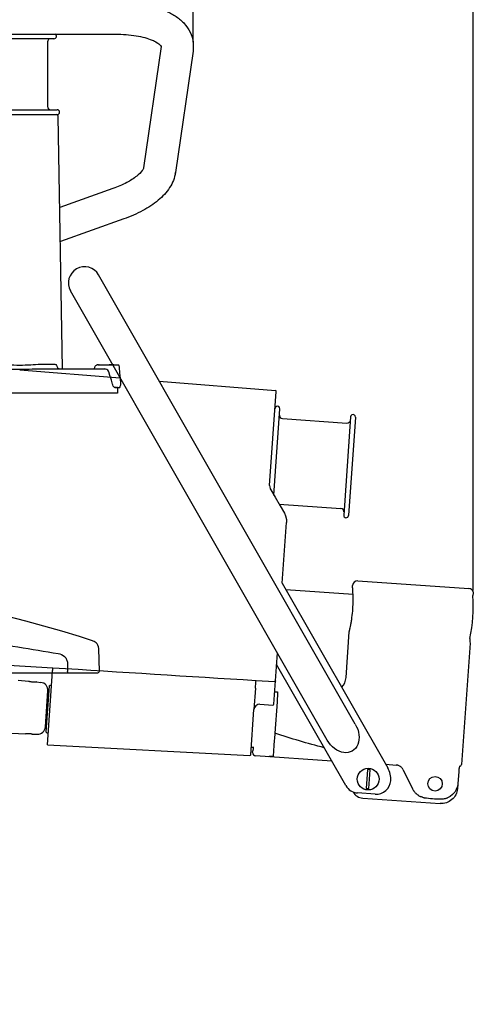
# Model space of a CAD drawing. Extents: x 13708 to 16549, y -1349 to 3071.
# Drawn here: x 14329 to 14610, y 2116 to 2725 of the extents above; entities that cross this region are included whole.
import ezdxf

# ---------------------------------------------------------------- set-up
doc = ezdxf.new("R2010")
doc.units = 0
doc.header["$PDMODE"] = 34
doc.header["$PDSIZE"] = 20
doc.layers.get('DEFPOINTS').update_dxf_attribs({"linetype": 'CONTINUOUS'})
for name, color, linetype in [('CL55', 7, 'CONTINUOUS'), ('CL55-COTES-', 7, 'CONTINUOUS'), ('CL55-MOUVES-', 7, 'CONTINUOUS')]:
    doc.layers.add(name, color=color, linetype=linetype)
doc.styles.add('ISO', font='isocp.shx', dxfattribs={"width": 0.8})
doc.dimstyles.get("Standard").update_dxf_attribs({"dimtxt": 50, "dimasz": 40, "dimexe": 1, "dimexo": 1, "dimgap": 5, "dimtad": 1, "dimdec": 0, "dimzin": 0, "dimdsep": 46, "dimtxsty": 'ISO', "dimcen": 1, "dimadec": 0, "dimazin": 0, "dimtfac": 1, "dimtdec": 4, "dimtofl": 0, "dimtmove": 0, "dimatfit": 3, "dimfxl": 1, "dimtolj": 1, "dimtzin": 0, "dimarcsym": 0})

# ---------------------------------------------------------------- blocks, each defined once
blk = doc.blocks.new('*D4')
at = {"layer": 'CL55-COTES-', "color": 0, "lineweight": -2}
for p, q in [((13957.95, 1514.03), (13957.95, 2898.84)), ((14396.82, 2897.84), (13997.95, 2897.84)), ((14436.82, 2711.48), (14436.82, 2898.84))]:
    blk.add_line(p, q, dxfattribs=at)
at = {"layer": 'CL55-COTES-', "color": 0}
for points in [[(13997.95, 2904.51), (13997.95, 2891.17), (13957.95, 2897.84)], [(14396.82, 2904.51), (14396.82, 2891.17), (14436.82, 2897.84)]]:
    blk.add_solid(points, dxfattribs=at)
at = {"layer": 'DEFPOINTS', "color": 0}
for p in [(13957.95, 2897.84), (14436.82, 2710.48), (13957.95, 1513.03)]:
    blk.add_point(p, dxfattribs=at)
at = {"layer": 'CL55-COTES-', "color": 0, "insert": (14197.38, 2927.84), "char_height": 50, "attachment_point": 5, "style": 'ISO'}
blk.add_mtext('\\A1;479', dxfattribs=at)
blk = doc.blocks.new('*D9')
at = {"layer": 'CL55-COTES-', "color": 0, "lineweight": -2}
for p, q in [((13957.95, 1513.03), (13957.95, 3008.84)), ((14570.12, 3007.84), (13997.95, 3007.84)), ((14610.12, 2371.91), (14610.12, 3008.84))]:
    blk.add_line(p, q, dxfattribs=at)
at = {"layer": 'CL55-COTES-', "color": 0}
for points in [[(13997.95, 3014.51), (13997.95, 3001.17), (13957.95, 3007.84)], [(14570.12, 3014.51), (14570.12, 3001.17), (14610.12, 3007.84)]]:
    blk.add_solid(points, dxfattribs=at)
at = {"layer": 'DEFPOINTS', "color": 0}
for p in [(13957.95, 3007.84), (14610.12, 2370.91), (13957.95, 1512.03)]:
    blk.add_point(p, dxfattribs=at)
at = {"layer": 'CL55-COTES-', "color": 0, "insert": (14284.03, 3037.84), "char_height": 50, "attachment_point": 5, "style": 'ISO'}
blk.add_mtext('\\A1;652', dxfattribs=at)

msp = doc.modelspace()

# ---------------------------------------------------------------- linework, layer by layer
at = {"layer": 'CL55'}
for p, q in [((14374.42, 2340.77), (14374.42, 2340.77)), ((14378.73, 2322.05), (14378.37, 2335.88)), ((14358.95, 2326.97), (14359.01, 2322.05)), ((14294.02, 2321.03), (14377.73, 2321.03))]:
    msp.add_line(p, q, dxfattribs=at)
for points in [[(14374.42, 2340.77), (14366.35, 2343.38), (14355.43, 2346.71), (14344.37, 2349.9), (14333.24, 2352.95), (14322.13, 2355.87), (14311.12, 2358.67), (14302.28, 2360.88)], [(14378.37, 2335.88), (14378.36, 2336.08), (14378.18, 2337.12), (14377.82, 2338.05), (14377.32, 2338.84), (14376.73, 2339.48), (14376.1, 2339.98), (14375.49, 2340.34), (14374.94, 2340.58), (14374.42, 2340.77)]]:
    msp.add_lwpolyline(points, dxfattribs=at)
for centre, radius, start, end in [((14697.14, 4486.3), 2180.72, 259.59915, 260.92784), ((14377.73, 2322.03), 1, 270, 1.5)]:
    msp.add_arc(centre, radius, start, end, dxfattribs=at)
for points, knots in [([(14353.29, 2332.86), (14354.7, 2332.63), (14356.83, 2331.63), (14358.58, 2329.23), (14358.94, 2327.72), (14358.95, 2326.97)], [0, 0, 0, 0, 0.489833, 0.742304, 1, 1, 1, 1]), ([(14359.38, 2321.03), (14359.25, 2321.03), (14359.02, 2321.47), (14359, 2321.81), (14359.01, 2322.05)], [0, 0, 0, 0, 0.35534, 1, 1, 1, 1])]:
    msp.add_open_spline(points, degree=3, knots=knots, dxfattribs=at)
at = {"layer": 'CL55-MOUVES-', "color": 4}
for p, q in [((14350.63, 2713.6), (14289.63, 2713.6)), ((14310.23, 2716.44), (14388.85, 2716.44)), ((14346.63, 2711.6), (14346.63, 2671.6)), ((14417, 2708.71), (14406.04, 2633.64)), ((14417.01, 2708.72), (14417, 2708.71)), ((14436.83, 2711.42), (14436.79, 2705.82)), ((14436.79, 2705.82), (14425.83, 2630.75)), ((14287.63, 2669.6), (14352.63, 2669.6)), ((14287.63, 2666.6), (14352.63, 2666.6)), ((14356, 2509.1), (14353.26, 2665.62)), ((14387.12, 2620.81), (14354.25, 2609.08)), ((14393.84, 2601.98), (14354.62, 2587.97)), ((14537.15, 2289.2), (14378.25, 2567.38)), ((14519.79, 2279.28), (14360.88, 2557.46)), ((14342.33, 2512.05), (14351.23, 2512.05)), ((14329.41, 2508.62), (14391.67, 2503.56)), ((14344.19, 2509.1), (14382.18, 2509.1)), ((14375.81, 2510.19), (14375.48, 2509.1)), ((14377.72, 2511.6), (14390.47, 2511.61)), ((14382.6, 2509.07), (14382.18, 2509.1)), ((14384.54, 2507.29), (14384.38, 2507.66)), ((14385.3, 2505), (14384.54, 2507.29)), ((14387.66, 2511.61), (14384.79, 2511.61)), ((14390.47, 2511.61), (14390.47, 2511.61)), ((14415.83, 2501.59), (14487.74, 2495.74)), ((14390.04, 2494.1), (14222.21, 2494.1)), ((14387, 2499.23), (14386.86, 2499.68)), ((14388.37, 2497.6), (14388.14, 2497.66)), ((14388.37, 2497.61), (14391.39, 2497.61)), ((14389.33, 2497.6), (14388.37, 2497.6)), ((14389.98, 2497.41), (14390.04, 2494.1)), ((14391.39, 2497.61), (14391.51, 2498.02)), ((14484.12, 2436.85), (14488.2, 2495.21)), ((14486.72, 2430.99), (14490.46, 2484.5)), ((14492.04, 2478.38), (14531.94, 2475.59)), ((14534.21, 2479.44), (14529.96, 2418.59)), ((14537.21, 2479.23), (14532.95, 2418.38)), ((14484.12, 2436.85), (14484.13, 2436.14)), ((14484.13, 2436.14), (14484.46, 2434.86)), ((14484.46, 2434.86), (14484.77, 2434.24)), ((14490.01, 2425.39), (14528.24, 2422.72)), ((14490.59, 2424.41), (14493.27, 2419.74)), ((14491.93, 2376.44), (14494.55, 2414.03)), ((14538.6, 2377.89), (14607.42, 2373.07)), ((14491.93, 2376.44), (14557.25, 2262.08)), ((14494.19, 2372.47), (14535.75, 2369.57)), ((14535.38, 2374.85), (14535.4, 2375.1)), ((14535.43, 2375.07), (14535.4, 2375.1)), ((14607.51, 2373.07), (14607.42, 2372.98)), ((14609.8, 2368.73), (14609.77, 2368.58)), ((14610.11, 2371.14), (14610.11, 2371.11)), ((14531.41, 2318.09), (14533.39, 2346.42)), ((14608.17, 2339.4), (14602.9, 2264.12)), ((14486.68, 2301.45), (14488.91, 2333.33)), ((14313.05, 2326.3), (14349.93, 2324.13)), ((14531.28, 2251.09), (14488.41, 2326.14)), ((14346.59, 2276.33), (14349.78, 2321.92)), ((14328.36, 2316.4), (14334.88, 2315.77)), ((14334.9, 2315.76), (14334.86, 2315.77)), ((14334.86, 2315.77), (14334.91, 2315.76)), ((14339.69, 2315.3), (14339.74, 2315.3)), ((14339.73, 2315.3), (14339.7, 2315.3)), ((14339.73, 2315.31), (14342.41, 2315.05)), ((14339.74, 2315.3), (14339.73, 2315.3)), ((14339.74, 2315.3), (14339.74, 2315.3)), ((14347.63, 2312.8), (14345.65, 2284.37)), ((14347.63, 2312.8), (14348.17, 2313.26)), ((14348.17, 2313.26), (14349.17, 2313.19)), ((14475.35, 2311.42), (14474.43, 2298.22)), ((14475.69, 2316.23), (14487.17, 2315.56)), ((14345.37, 2287.52), (14346.92, 2309.72)), ((14346.73, 2307.1), (14347.27, 2307.56)), ((14489.07, 2309.07), (14489.07, 2308.97)), ((14478.12, 2301.46), (14486.15, 2300.99)), ((14488.7, 2303.09), (14487.33, 2283.51)), ((14472.47, 2270.23), (14474.43, 2298.21)), ((14345.55, 2290.14), (14346.01, 2289.61)), ((14311.83, 2284.11), (14333.03, 2283.18)), ((14333.07, 2283.18), (14333.03, 2283.18)), ((14333.09, 2283.19), (14333.07, 2283.18)), ((14333.1, 2283.19), (14333.09, 2283.19)), ((14336.98, 2283.02), (14336.96, 2283.02)), ((14336.99, 2283.01), (14336.98, 2283.02)), ((14337.03, 2283.01), (14336.99, 2283.01)), ((14337.03, 2283.01), (14340.16, 2282.87)), ((14345.65, 2284.37), (14346.11, 2283.84)), ((14346.11, 2283.84), (14347.11, 2283.77)), ((14346.59, 2276.33), (14471.94, 2269.76)), ((14472.8, 2274.98), (14474.3, 2274.87)), ((14473.57, 2271.66), (14473.64, 2272.66)), ((14522.63, 2266.23), (14475.43, 2269.53)), ((14555.99, 2264.29), (14562.39, 2263.84)), ((14601.73, 2263.28), (14601.65, 2263.02)), ((14601.71, 2263.21), (14601.83, 2263.2)), ((14544.63, 2261), (14543.81, 2249.39)), ((14545.56, 2249.27), (14546.37, 2260.88)), ((14566.86, 2260.83), (14572.59, 2249.11)), ((14566.86, 2260.83), (14566.86, 2260.83)), ((14601.14, 2259.89), (14600.54, 2252.11)), ((14601.17, 2260.2), (14601.14, 2259.89)), ((14600.5, 2251.82), (14600.32, 2249.27)), ((14549.45, 2245.81), (14538.47, 2246.58)), ((14572.59, 2249.11), (14572.59, 2249.11)), ((14577.69, 2244.28), (14577.69, 2244.28)), ((14578.8, 2243.88), (14578.47, 2243.98)), ((14541.76, 2243.34), (14589.64, 2239.99))]:
    msp.add_line(p, q, dxfattribs=at)
for points in [[(14377.72, 2511.6), (14377.34, 2511.57), (14376.98, 2511.46), (14376.64, 2511.29), (14376.34, 2511.05), (14376.09, 2510.76), (14375.9, 2510.43), (14375.81, 2510.19)], [(14384.38, 2507.66), (14383.94, 2508.33), (14383.33, 2508.81), (14382.6, 2509.07)], [(14391.15, 2510.09), (14391.12, 2510.42), (14391.05, 2510.78), (14390.96, 2511.09), (14390.86, 2511.32), (14390.74, 2511.48), (14390.6, 2511.58), (14390.47, 2511.61)], [(14391.98, 2499.89), (14391.71, 2503.33), (14391.44, 2506.73), (14391.15, 2510.09)], [(14386.86, 2499.68), (14386.16, 2502.18), (14385.3, 2505)], [(14392, 2499.68), (14391.99, 2499.76), (14391.98, 2499.89)], [(14388.14, 2497.66), (14387.72, 2497.98), (14387.33, 2498.52), (14387, 2499.23)], [(14391.51, 2498.02), (14391.62, 2498.36), (14391.77, 2498.78), (14391.93, 2499.2)], [(14391.93, 2499.2), (14391.98, 2499.34), (14392.01, 2499.54), (14392, 2499.68)], [(14484.77, 2434.24), (14487.54, 2429.62), (14490.59, 2424.41)], [(14493.27, 2419.74), (14494, 2418.15), (14494.53, 2415.79), (14494.55, 2414.03)], [(14601.65, 2263.03), (14601.57, 2262.71), (14601.48, 2262.32), (14601.39, 2261.87), (14601.31, 2261.37), (14601.23, 2260.81), (14601.17, 2260.2)], [(14600.54, 2252.11), (14600.29, 2250.52), (14599.65, 2248.7), (14598.66, 2247.03), (14597.35, 2245.57), (14595.77, 2244.39), (14594.24, 2243.63)], [(14578.47, 2243.98), (14578.05, 2244.14), (14577.69, 2244.28)]]:
    msp.add_lwpolyline(points, dxfattribs=at)
for centre, radius in [((14545.09, 2255.13), 6.72), ((14586.49, 2252.24), 4.5)]:
    msp.add_circle(centre, radius, dxfattribs=at)
for centre, radius, start, end in [((14348.63, 2711.6), 2, 90, 180), ((14350.63, 2715.1), 1.5, 270, 64.03779), ((14348.63, 2671.6), 2, 180, 270), ((14352.26, 2665.6), 1, 1, 90), ((14352.63, 2668.1), 1.5, 270, 90), ((14418.04, 2631.88), 7.87, 345.8453, 351.7214), ((14369.57, 2562.42), 10, 29.73579, 209.73579), ((14353.15, 2509.48), 0.254, 184.13558, 244.60907), ((14353.85, 2511.44), 2.34, 249.72768, 253.58872), ((14378.54, 2509.83), 1.77, 90.02954, 98.61851), ((14389.78, 2497.4), 0.2, 1, 90), ((14487.7, 2495.24), 0.5, 356, 85.35), ((14488.96, 2484.61), 1.5, 356, 176), ((14492.18, 2480.37), 2, 176, 266), ((14532.08, 2477.58), 2, 266, 356), ((14535.71, 2479.34), 1.5, 356, 176), ((14528.1, 2420.72), 2, 356, 86), ((14531.45, 2418.48), 1.5, 176, 356), ((14538.39, 2374.89), 3, 86, 176), ((14607.3, 2370.08), 3, 20.87626, 86), ((14530.17, 2360.93), 80, 346.5285, 5.4715), ((14608.81, 2368.47), 1, 5.4715, 11.39527), ((14711.4, 2347.18), 103.86, 167.52745, 168.02237), ((14711.35, 2349.31), 103.66, 183.90958, 185.48853), ((14607, 2342.53), 1, 340.99105, 346.5285), ((14521.43, 2318.79), 10.01, 317.08657, 356.0015), ((14339.11, 2332.84), 17.59, 256.13088, 256.46415), ((14338.82, 2331.63), 16.34, 256.14261, 256.43872), ((14339.2, 2333.21), 17.96, 256.44199, 256.84266), ((14339.01, 2332.39), 17.13, 256.45443, 256.82987), ((14339.01, 2332.41), 17.14, 256.84268, 257.36575), ((14339, 2332.34), 17.07, 257.3657, 259.02363), ((14338.91, 2331.92), 16.65, 259.02849, 260.65558), ((14338.85, 2331.54), 16.26, 260.65171, 264.47429), ((14338.83, 2331.37), 16.09, 264.48431, 268.32505), ((14338.84, 2331.5), 16.22, 268.32685, 269.99748), ((14338.84, 2331.76), 16.48, 270.00197, 271.71474), ((14338.84, 2331.73), 16.45, 271.71508, 272.26571), ((14338.81, 2332.51), 17.23, 272.26601, 272.67588), ((14338.84, 2331.71), 16.43, 272.27907, 272.66322), ((14338.82, 2332.1), 16.82, 272.65266, 272.99583), ((14338.88, 2330.89), 15.61, 272.679, 272.98315), ((14341.93, 2310.07), 5, 356, 84.5), ((14477.92, 2297.96), 3.5, 86.65067, 175.99371), ((14486.18, 2301.49), 0.5, 266.64989, 355.99065), ((14340.38, 2287.87), 5, 267.5, 356), ((14334.32, 2266.69), 16.55, 93.86056, 94.2343), ((14334.39, 2265.75), 17.48, 93.6137, 93.86152), ((14334.35, 2266.36), 16.87, 93.21207, 93.6138), ((14334.35, 2266.4), 16.83, 92.86673, 93.21156), ((14334.33, 2267.03), 16.21, 82.11294, 92.92575), ((14334.32, 2266.92), 16.31, 81.72667, 82.11895), ((14334.32, 2266.89), 16.34, 81.31846, 81.72608), ((14334.23, 2266.33), 16.91, 81.06618, 81.31872), ((14334.38, 2267.27), 15.96, 80.68234, 81.067), ((14471.97, 2270.26), 0.5, 267, 356), ((14475.57, 2271.52), 2, 175.99733, 266.00267), ((14545.09, 2255.13), 14, 356, 29.73579), ((14562.01, 2258.48), 5.37, 85.74465, 85.99369), ((14562.01, 2258.44), 5.42, 75.06393, 85.73049), ((14562.01, 2258.45), 5.4, 65.80131, 75.04328), ((14562.01, 2258.46), 5.4, 62.42488, 65.79829), ((14562, 2258.44), 5.42, 49.80565, 62.40433), ((14562.02, 2258.46), 5.39, 47.36805, 49.7861), ((14562.01, 2258.45), 5.41, 37.15243, 47.36225), ((14601.9, 2264.19), 1, 266, 356), ((14545.09, 2255.13), 5.89, 77.45354, 94.54646), ((14561.99, 2258.45), 5.42, 26.44104, 37.12879), ((14562.04, 2258.47), 5.37, 26.05859, 26.42719), ((14539.1, 2255.55), 9, 209.73579, 266), ((14550.08, 2254.79), 9, 266, 356), ((14542.29, 2250.82), 7.5, 208.74721, 266.00106), ((14545.09, 2255.13), 5.89, 257.45354, 274.54646), ((14581.6, 2253.51), 10.03, 206.05456, 215.8194), ((14581.58, 2253.51), 10.01, 215.83942, 225.59997), ((14581.57, 2253.49), 9.99, 225.60549, 226.55611), ((14581.59, 2253.52), 10.02, 226.566, 237.2575), ((14581.59, 2253.52), 10.03, 237.27842, 247.14091), ((14581.57, 2253.5), 10.01, 254.0645, 258.99379), ((14581.57, 2253.48), 9.99, 258.9951, 261.12615), ((14591.03, 2323.86), 81, 262.19414, 269.10447), ((14590.23, 2250.75), 7.9, 266.00103, 266.63542), ((14590.23, 2250.76), 7.91, 266.63686, 273.09753), ((14590.42, 2253.84), 10.98, 271.23895, 276.50185), ((14590.49, 2253.17), 10.31, 276.54113, 284.45271), ((14582.88, 2272.82), 31.33, 288.96086, 289.96962), ((14586.01, 2264.1), 22.07, 290.06686, 291.92155)]:
    msp.add_arc(centre, radius, start, end, dxfattribs=at)
at = {"layer": 'CL55-MOUVES-', "color": 4, "extrusion": (0, 0, -1)}
for centre, major_axis, ratio, start_param, end_param in [((14528.47, 2284.23), (-6.72, 11.76), 0.738558, 1.570126, 4.712752), ((14474.83, 2289.62), (1.19, 16.96), 0.026186, 2.624315, 2.771923), ((14474.83, 2289.62), (1.19, 16.96), 0.026186, 2.771923, 3.141593)]:
    msp.add_ellipse(centre, major_axis=major_axis, ratio=ratio, start_param=start_param, end_param=end_param, dxfattribs=at)
at = {"layer": 'CL55-MOUVES-', "color": 4}
for points, knots in [([(14388.85, 2736.44), (14394.56, 2736.44), (14405.32, 2735.63), (14418.03, 2732.11), (14426.39, 2727.5), (14431.47, 2723.17), (14435.24, 2717.77), (14436.54, 2713.56), (14436.83, 2711.42)], [0, 0, 0, 0, 0.292331, 0.550303, 0.66717, 0.779075, 0.889367, 1, 1, 1, 1]), ([(14388.85, 2716.44), (14393.1, 2716.44), (14399.21, 2716.03), (14406.68, 2714.44), (14411.03, 2712.98), (14414.18, 2711.43), (14416.07, 2710.01), (14416.8, 2709.15), (14417.02, 2708.78), (14417.01, 2708.73)], [0, 0, 0, 0, 0.425849, 0.60886, 0.763598, 0.883165, 0.960818, 0.994582, 1, 1, 1, 1]), ([(14406.04, 2633.64), (14405.96, 2633.06), (14404.73, 2631.11), (14401.38, 2627.85), (14395.18, 2624.04), (14390.03, 2621.85), (14387.12, 2620.81)], [0, 0, 0, 0, 0.075547, 0.283523, 0.602453, 1, 1, 1, 1]), ([(14425.83, 2630.75), (14425.35, 2627.44), (14422.65, 2620.89), (14415.2, 2613.03), (14405.38, 2606.65), (14397.87, 2603.42), (14393.84, 2601.98)], [0, 0, 0, 0, 0.223219, 0.456575, 0.714038, 1, 1, 1, 1]), ([(14314.96, 2512.05), (14317.39, 2512.05), (14322.2, 2511.75), (14329.28, 2511.4), (14335.98, 2511.71), (14340.28, 2512.05), (14342.33, 2512.05)], [0, 0, 0, 0, 0.265386, 0.527669, 0.77593, 1, 1, 1, 1]), ([(14351.23, 2512.05), (14351.66, 2512.05), (14352.29, 2511.41), (14352.66, 2510.44), (14352.83, 2509.8), (14352.89, 2509.46)], [0, 0, 0, 0, 0.39647, 0.678146, 1, 1, 1, 1]), ([(14315.16, 2509.1), (14320.12, 2509.1), (14329.8, 2509.04), (14339.48, 2509.1), (14344.19, 2509.1)], [0, 0, 0, 0, 0.5131, 1, 1, 1, 1]), ([(14533.39, 2346.42), (14533.4, 2346.52), (14533.47, 2346.72), (14533.55, 2347.08), (14533.72, 2347.79), (14533.98, 2348.97), (14534.34, 2350.71), (14534.72, 2352.82), (14535.22, 2356.13), (14535.68, 2360.55), (14535.84, 2364.99), (14535.8, 2368.34), (14535.72, 2370.48), (14535.61, 2372.25), (14535.52, 2373.45), (14535.44, 2374.18), (14535.42, 2374.55), (14535.37, 2374.76), (14535.38, 2374.85)], [0, 0, 0, 0, 0.00989, 0.022135, 0.039055, 0.086063, 0.148782, 0.224604, 0.310589, 0.499995, 0.689402, 0.775388, 0.851212, 0.913934, 0.960943, 0.977864, 0.990109, 1, 1, 1, 1]), ([(14610.11, 2371.11), (14610.11, 2371.06), (14610.13, 2370.56), (14610.09, 2370.05), (14609.99, 2369.61)], [0, 0, 0, 0, 0.102003, 1, 1, 1, 1]), ([(14349.77, 2321.92), (14349.79, 2322.17), (14349.85, 2322.91), (14349.89, 2323.64), (14349.93, 2324.13)], [0, 0, 0, 0, 0.337432, 1, 1, 1, 1]), ([(14475.35, 2311.42), (14475.43, 2312.43), (14475.48, 2314.04), (14475.66, 2315.64), (14475.69, 2316.23)], [0, 0, 0, 0, 0.630161, 1, 1, 1, 1]), ([(14487.7, 2316), (14487.69, 2315.88), (14487.56, 2315.63), (14487.3, 2315.55), (14487.17, 2315.56)], [0, 0, 0, 0, 0.493894, 1, 1, 1, 1]), ([(14487.23, 2309.22), (14487.46, 2309.2), (14487.89, 2309.18), (14488.4, 2309.15), (14488.73, 2309.12), (14488.91, 2309.11), (14488.99, 2309.09), (14489.07, 2309.08), (14489.07, 2309.07)], [0, 0, 0, 0, 0.380524, 0.697336, 0.821433, 0.916416, 0.977355, 1, 1, 1, 1]), ([(14489.07, 2308.97), (14489.04, 2308.81), (14489.03, 2308.21), (14488.93, 2306.99), (14488.83, 2305.19), (14488.74, 2303.82), (14488.7, 2303.09)], [0, 0, 0, 0, 0.083616, 0.302251, 0.623499, 1, 1, 1, 1]), ([(14487.33, 2283.51), (14487.09, 2280.59), (14486.76, 2276.58), (14486.43, 2271.91), (14486.33, 2270.16), (14486.3, 2269.5)], [0, 0, 0, 0, 0.626375, 0.857938, 1, 1, 1, 1]), ([(14484.56, 2269.1), (14484.47, 2269.11), (14484.1, 2269.12), (14483.73, 2269.15), (14483.44, 2268.97)], [0, 0, 0, 0, 0.24108, 1, 1, 1, 1]), ([(14486.3, 2269.5), (14486.3, 2269.42), (14486.19, 2269.22), (14485.8, 2269.12), (14485.26, 2269.08), (14484.81, 2269.09), (14484.56, 2269.1)], [0, 0, 0, 0, 0.12653, 0.31006, 0.601422, 1, 1, 1, 1]), ([(14600.32, 2249.27), (14600.23, 2247.97), (14599.52, 2245.38), (14597.07, 2242.22), (14593.6, 2240.24), (14590.94, 2239.9), (14589.64, 2239.99)], [0, 0, 0, 0, 0.249998, 0.499999, 0.750001, 1, 1, 1, 1])]:
    msp.add_open_spline(points, degree=3, knots=knots, dxfattribs=at)
for points in [[(14353.84, 2509.1), (14353.62, 2509.1), (14353.4, 2509.14), (14353.19, 2509.2)], [(14349.93, 2324.13), (14391.85, 2321.49), (14433.77, 2318.86), (14475.69, 2316.23)], [(14517.87, 2274.55), (14507.59, 2277.18), (14497.43, 2280.25), (14487.33, 2283.51)]]:
    msp.add_open_spline(points, degree=3, dxfattribs=at)

# ---------------------------------------------------------------- dimensions: what is measured, and where the dimension line sits
at = {"layer": 'CL55-COTES-', "color": 1}
for base, p1, p2, picture, middle in [((13957.95, 3007.84), (14610.12, 2370.91), (13957.95, 1512.03), '*D9', (14284.03, 3037.84)), ((13957.95, 2897.84), (14436.82, 2710.48), (13957.95, 1513.03), '*D4', (14197.38, 2927.84))]:
    dim = msp.add_linear_dim(base=base, p1=p1, p2=p2, dimstyle='Standard', dxfattribs=at)
    dim.commit()
    dim.dimension.update_dxf_attribs({"geometry": picture, "text_midpoint": middle})

doc.saveas('drawing.dxf')
